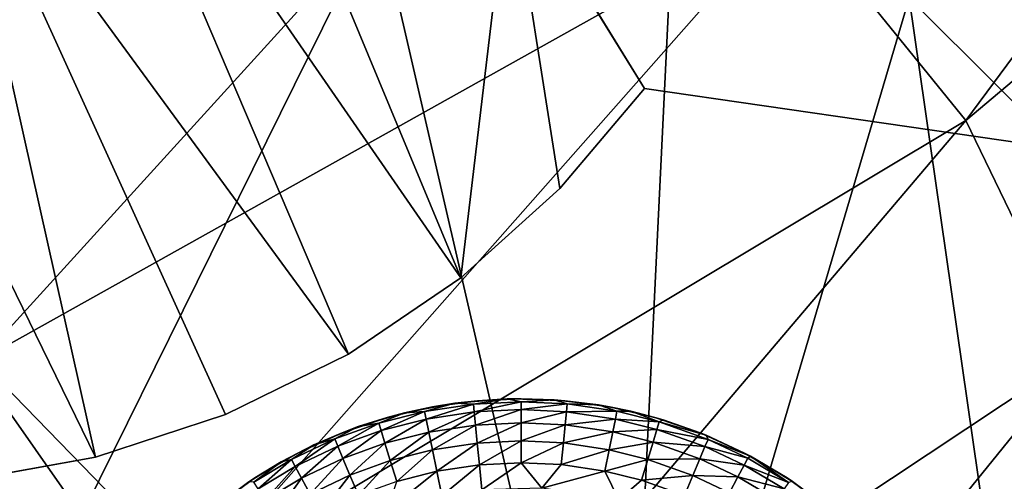
# Model space of a CAD drawing. Units: inches. Extents: x -15.2 to 13.7, y -15 to 15.
# Drawn here: x 9.8 to 10.6, y -11.4 to -11 of the extents above; entities that cross this region are included whole.
import ezdxf

# ---------------------------------------------------------------- set-up
doc = ezdxf.new("R2010")
doc.units = ezdxf.units.IN
doc.header["$MEASUREMENT"] = 0
for name, color, linetype in [('SEAT-FABRIC', 5, 'Continuous'), ('SEAT-GLIDE', 5, 'Continuous'), ('SEAT-LEG', 5, 'Continuous')]:
    doc.layers.add(name, color=color, linetype=linetype)

msp = doc.modelspace()

# ---------------------------------------------------------------- linework, layer by layer
at = {"layer": 'SEAT-FABRIC'}
for points in [[(10.53202, -11.10587, 14.89889), (10.98605, -10.49231, 14.40031), (10.39144, -10.9321, 15.0571)], [(11.07387, -10.64939, 14.17623), (10.98605, -10.49231, 14.40031), (10.53202, -11.10587, 14.89889)], [(9.52296, -11.13055, 15.77408), (9.99772, -10.61913, 15.25659), (9.2828, -10.96791, 15.79709)], [(10.21272, -10.773, 15.17466), (9.99772, -10.61913, 15.25659), (9.52296, -11.13055, 15.77408)], [(10.62363, -11.29509, 14.70244), (11.07387, -10.64939, 14.17623), (10.53202, -11.10587, 14.89889)], [(9.73354, -11.30036, 15.71811), (10.21272, -10.773, 15.17466), (9.52296, -11.13055, 15.77408)], [(10.39144, -10.9321, 15.0571), (10.21272, -10.773, 15.17466), (9.73354, -11.30036, 15.71811)], [(11.01149, -10.87752, 13.23246), (10.78545, -11.30526, 13.52706), (10.48614, -11.00646, 13.38535)], [(9.72147, -10.89035, 13.41299), (10.05632, -10.93941, 13.40325), (9.67237, -11.71661, 13.98869)], [(9.90822, -11.48005, 15.62899), (10.39144, -10.9321, 15.0571), (9.73354, -11.30036, 15.71811)], [(10.53202, -11.10587, 14.89889), (10.39144, -10.9321, 15.0571), (9.90822, -11.48005, 15.62899)], [(9.67237, -11.71661, 13.98869), (10.05632, -10.93941, 13.40325), (10.25365, -11.79503, 13.96425)], [(10.05632, -10.93941, 13.40325), (10.29325, -10.97525, 13.39368), (10.25365, -11.79503, 13.96425)], [(10.29325, -10.97525, 13.39368), (10.48614, -11.00646, 13.38535), (10.25365, -11.79503, 13.96425)], [(10.25365, -11.79503, 13.96425), (10.48614, -11.00646, 13.38535), (10.58065, -11.66259, 13.81015)], [(10.78545, -11.30526, 13.52706), (10.58065, -11.66259, 13.81015), (10.48614, -11.00646, 13.38535)], [(10.04568, -11.67916, 15.50267), (10.53202, -11.10587, 14.89889), (9.90822, -11.48005, 15.62899)], [(10.62363, -11.29509, 14.70244), (10.53202, -11.10587, 14.89889), (10.04568, -11.67916, 15.50267)], [(10.55161, -11.81595, 14.41677), (10.97015, -11.1648, 13.84807), (10.76501, -11.48328, 14.14466)], [(10.97015, -11.1648, 13.84807), (10.55161, -11.81595, 14.41677), (10.96696, -11.18205, 13.82366)], [(10.55161, -11.81595, 14.41677), (10.54728, -11.8399, 14.39435), (10.96696, -11.18205, 13.82366)], [(10.95589, -11.24228, 13.73823), (10.53825, -11.91127, 14.31767), (10.95106, -11.26829, 13.70161)], [(10.95106, -11.26829, 13.70161), (10.53408, -11.94243, 14.28508), (10.74272, -11.62911, 13.96669)], [(10.53825, -11.91127, 14.31767), (10.53408, -11.94243, 14.28508), (10.95106, -11.26829, 13.70161)], [(10.13591, -11.89723, 15.34087), (10.62363, -11.29509, 14.70244), (10.04568, -11.67916, 15.50267)], [(10.6584, -11.4653, 14.51257), (10.62363, -11.29509, 14.70244), (10.13591, -11.89723, 15.34087)], [(9.90822, -11.48005, 15.62899), (9.73354, -11.30036, 15.71811), (9.27432, -11.74966, 16.32836)]]:
    msp.add_3dface(points, dxfattribs=at)
for points, invisible_edges in [([(10.96696, -11.18205, 13.82366), (10.54728, -11.8399, 14.39435), (10.96226, -11.20778, 13.78705)], 12), ([(10.54728, -11.8399, 14.39435), (10.54355, -11.87025, 14.36136), (10.96226, -11.20778, 13.78705)], 1), ([(10.96226, -11.20778, 13.78705), (10.54355, -11.87025, 14.36136), (10.95589, -11.24228, 13.73823)], 12), ([(10.54355, -11.87025, 14.36136), (10.53825, -11.91127, 14.31767), (10.95589, -11.24228, 13.73823)], 1)]:
    msp.add_3dface(points, dxfattribs=dict(at, invisible_edges=invisible_edges))
at = {"layer": 'SEAT-GLIDE'}
for points in [[(10.07747, -11.34274, -0.07842), (10.10028, -11.33793), (10.11841, -11.33491, -0.07885)], [(10.11841, -11.33491, -0.07885), (10.09384, -11.34163, -0.10243), (10.07747, -11.34274, -0.07842)], [(10.09384, -11.34163, -0.10243), (10.11841, -11.33491, -0.07885), (10.13331, -11.33567, -0.10243)], [(10.09511, -11.34786, -0.12339), (10.09384, -11.34163, -0.10243), (10.13331, -11.33567, -0.10243)], [(10.13394, -11.342, -0.12339), (10.09511, -11.34786, -0.12339), (10.13331, -11.33567, -0.10243)], [(10.13654, -11.33295), (10.11841, -11.33491, -0.07885), (10.10028, -11.33793)], [(10.11841, -11.33491, -0.07885), (10.13654, -11.33295), (10.16067, -11.3314, -0.07879)], [(10.16067, -11.3314, -0.07879), (10.13331, -11.33567, -0.10243), (10.11841, -11.33491, -0.07885)], [(10.13331, -11.33567, -0.10243), (10.16067, -11.3314, -0.07879), (10.17191, -11.33376, -0.10243)], [(10.13394, -11.342, -0.12339), (10.13331, -11.33567, -0.10243), (10.17191, -11.33376, -0.10243)], [(10.17191, -11.34012, -0.12339), (10.13394, -11.342, -0.12339), (10.17191, -11.33376, -0.10243)], [(10.17191, -11.33136), (10.16067, -11.3314, -0.07879), (10.13654, -11.33295)], [(10.16067, -11.3314, -0.07879), (10.17191, -11.33136), (10.19874, -11.33217, -0.07865)], [(10.19874, -11.33217, -0.07865), (10.17191, -11.33376, -0.10243), (10.16067, -11.3314, -0.07879)], [(10.20729, -11.33295), (10.19874, -11.33217, -0.07865), (10.17191, -11.33136)], [(10.17191, -11.33376, -0.10243), (10.19874, -11.33217, -0.07865), (10.20923, -11.33554, -0.10243)], [(10.17191, -11.34012, -0.12339), (10.17191, -11.33376, -0.10243), (10.20923, -11.33554, -0.10243)], [(10.20862, -11.34188, -0.12339), (10.17191, -11.34012, -0.12339), (10.20923, -11.33554, -0.10243)], [(10.19874, -11.33217, -0.07865), (10.20729, -11.33295), (10.23456, -11.33626, -0.07835)], [(10.23456, -11.33626, -0.07835), (10.20923, -11.33554, -0.10243), (10.19874, -11.33217, -0.07865)], [(10.24355, -11.33793), (10.23456, -11.33626, -0.07835), (10.20729, -11.33295)], [(10.20862, -11.34188, -0.12339), (10.20923, -11.33554, -0.10243), (10.24958, -11.34155, -0.10243)], [(10.20923, -11.33554, -0.10243), (10.23456, -11.33626, -0.07835), (10.24958, -11.34155, -0.10243)], [(10.23456, -11.33626, -0.07835), (10.24355, -11.33793), (10.26085, -11.34154, -0.07874)], [(10.26085, -11.34154, -0.07874), (10.24958, -11.34155, -0.10243), (10.23456, -11.33626, -0.07835)], [(10.07747, -11.34274, -0.07842), (10.05666, -11.35112, -0.10243), (10.04014, -11.35396, -0.0784)], [(10.04014, -11.35396, -0.0784), (10.06358, -11.34656), (10.07747, -11.34274, -0.07842)], [(10.05666, -11.35112, -0.10243), (10.07747, -11.34274, -0.07842), (10.09384, -11.34163, -0.10243)], [(10.05853, -11.3572, -0.12339), (10.05666, -11.35112, -0.10243), (10.09384, -11.34163, -0.10243)], [(10.09511, -11.34786, -0.12339), (10.05853, -11.3572, -0.12339), (10.09384, -11.34163, -0.10243)], [(10.10028, -11.33793), (10.07747, -11.34274, -0.07842), (10.06358, -11.34656)], [(10.09725, -11.35834, -0.14368), (10.09511, -11.34786, -0.12339), (10.13394, -11.342, -0.12339)], [(10.135, -11.35264, -0.14368), (10.09725, -11.35834, -0.14368), (10.13394, -11.342, -0.12339)], [(10.135, -11.35264, -0.14368), (10.13394, -11.342, -0.12339), (10.17191, -11.34012, -0.12339)], [(10.17191, -11.35082, -0.14368), (10.135, -11.35264, -0.14368), (10.17191, -11.34012, -0.12339)], [(10.17191, -11.35082, -0.14368), (10.17191, -11.34012, -0.12339), (10.20862, -11.34188, -0.12339)], [(10.2076, -11.35252, -0.14368), (10.17191, -11.35082, -0.14368), (10.20862, -11.34188, -0.12339)], [(10.2076, -11.35252, -0.14368), (10.20862, -11.34188, -0.12339), (10.24832, -11.34778, -0.12339)], [(10.24832, -11.34778, -0.12339), (10.20862, -11.34188, -0.12339), (10.24958, -11.34155, -0.10243)], [(10.28024, -11.34656), (10.26085, -11.34154, -0.07874), (10.24355, -11.33793)], [(10.24832, -11.34778, -0.12339), (10.24958, -11.34155, -0.10243), (10.2837, -11.35007, -0.10243)], [(10.24958, -11.34155, -0.10243), (10.26085, -11.34154, -0.07874), (10.2837, -11.35007, -0.10243)], [(10.28711, -11.34848, -0.07883), (10.2837, -11.35007, -0.10243), (10.26085, -11.34154, -0.07874)], [(10.26085, -11.34154, -0.07874), (10.28024, -11.34656), (10.28711, -11.34848, -0.07883)], [(10.02114, -11.36397, -0.10243), (10.04014, -11.35396, -0.0784), (10.05666, -11.35112, -0.10243)], [(10.0236, -11.36985, -0.12339), (10.02114, -11.36397, -0.10243), (10.05666, -11.35112, -0.10243)], [(10.05853, -11.3572, -0.12339), (10.0236, -11.36985, -0.12339), (10.05666, -11.35112, -0.10243)], [(10.06358, -11.34656), (10.04014, -11.35396, -0.0784), (10.02699, -11.359)], [(10.06168, -11.36742, -0.14368), (10.05853, -11.3572, -0.12339), (10.09511, -11.34786, -0.12339)], [(10.09725, -11.35834, -0.14368), (10.06168, -11.36742, -0.14368), (10.09511, -11.34786, -0.12339)], [(10.10018, -11.37276, -0.16183), (10.09725, -11.35834, -0.14368), (10.135, -11.35264, -0.14368)], [(10.13645, -11.36728, -0.16183), (10.10018, -11.37276, -0.16183), (10.135, -11.35264, -0.14368)], [(10.13645, -11.36728, -0.16183), (10.135, -11.35264, -0.14368), (10.17191, -11.35082, -0.14368)], [(10.17191, -11.36553, -0.16183), (10.13645, -11.36728, -0.16183), (10.17191, -11.35082, -0.14368)], [(10.17191, -11.36553, -0.16183), (10.17191, -11.35082, -0.14368), (10.2076, -11.35252, -0.14368)], [(10.2062, -11.36717, -0.16183), (10.17191, -11.36553, -0.16183), (10.2076, -11.35252, -0.14368)], [(10.2062, -11.36717, -0.16183), (10.2076, -11.35252, -0.14368), (10.24619, -11.35826, -0.14368)], [(10.24619, -11.35826, -0.14368), (10.2076, -11.35252, -0.14368), (10.24832, -11.34778, -0.12339)], [(10.24619, -11.35826, -0.14368), (10.24832, -11.34778, -0.12339), (10.28189, -11.35617, -0.12339)], [(10.28189, -11.35617, -0.12339), (10.24832, -11.34778, -0.12339), (10.2837, -11.35007, -0.10243)], [(10.31683, -11.359), (10.28711, -11.34848, -0.07883), (10.28024, -11.34656)], [(10.28189, -11.35617, -0.12339), (10.2837, -11.35007, -0.10243), (10.32333, -11.36425, -0.10243)], [(10.3217, -11.36083, -0.07923), (10.2837, -11.35007, -0.10243), (10.28711, -11.34848, -0.07883)], [(10.2837, -11.35007, -0.10243), (10.3217, -11.36083, -0.07923), (10.32333, -11.36425, -0.10243)], [(10.28711, -11.34848, -0.07883), (10.31683, -11.359), (10.3217, -11.36083, -0.07923)], [(10.02699, -11.359), (10.00411, -11.36879, -0.07834), (9.99109, -11.37535)], [(10.00411, -11.36879, -0.07834), (10.02699, -11.359), (10.04014, -11.35396, -0.0784)], [(10.04014, -11.35396, -0.0784), (10.02114, -11.36397, -0.10243), (10.00411, -11.36879, -0.07834)], [(10.02772, -11.37971, -0.14368), (10.0236, -11.36985, -0.12339), (10.05853, -11.3572, -0.12339)], [(10.06168, -11.36742, -0.14368), (10.02772, -11.37971, -0.14368), (10.05853, -11.3572, -0.12339)], [(10.06601, -11.38148, -0.16183), (10.06168, -11.36742, -0.14368), (10.09725, -11.35834, -0.14368)], [(10.10018, -11.37276, -0.16183), (10.06601, -11.38148, -0.16183), (10.09725, -11.35834, -0.14368)], [(10.24327, -11.37268, -0.16183), (10.2062, -11.36717, -0.16183), (10.24619, -11.35826, -0.14368)], [(10.24327, -11.37268, -0.16183), (10.24619, -11.35826, -0.14368), (10.27883, -11.36641, -0.14368)], [(10.27883, -11.36641, -0.14368), (10.24619, -11.35826, -0.14368), (10.28189, -11.35617, -0.12339)], [(10.27883, -11.36641, -0.14368), (10.28189, -11.35617, -0.12339), (10.32087, -11.37011, -0.12339)], [(10.32087, -11.37011, -0.12339), (10.28189, -11.35617, -0.12339), (10.32333, -11.36425, -0.10243)], [(10.35274, -11.37535), (10.3217, -11.36083, -0.07923), (10.31683, -11.359)], [(10.3217, -11.36083, -0.07923), (10.35274, -11.37535), (10.35771, -11.37781, -0.07947)], [(10.35771, -11.37781, -0.07947), (10.32333, -11.36425, -0.10243), (10.3217, -11.36083, -0.07923)], [(10.00411, -11.36879, -0.07834), (9.98611, -11.38069, -0.10243), (9.97768, -11.38261, -0.07874)], [(9.97768, -11.38261, -0.07874), (9.99109, -11.37535), (10.00411, -11.36879, -0.07834)], [(9.98611, -11.38069, -0.10243), (10.00411, -11.36879, -0.07834), (10.02114, -11.36397, -0.10243)], [(9.98913, -11.38629, -0.12339), (9.98611, -11.38069, -0.10243), (10.02114, -11.36397, -0.10243)], [(10.0236, -11.36985, -0.12339), (9.98913, -11.38629, -0.12339), (10.02114, -11.36397, -0.10243)], [(10.03338, -11.39329, -0.16183), (10.02772, -11.37971, -0.14368), (10.06168, -11.36742, -0.14368)], [(10.06601, -11.38148, -0.16183), (10.03338, -11.39329, -0.16183), (10.06168, -11.36742, -0.14368)], [(10.10371, -11.39007, -0.17651), (10.10018, -11.37276, -0.16183), (10.13645, -11.36728, -0.16183)], [(10.13819, -11.38487, -0.17651), (10.10371, -11.39007, -0.17651), (10.13645, -11.36728, -0.16183)], [(10.13819, -11.38487, -0.17651), (10.13645, -11.36728, -0.16183), (10.17191, -11.36553, -0.16183)], [(10.17191, -11.3832, -0.17651), (10.13819, -11.38487, -0.17651), (10.17191, -11.36553, -0.16183)], [(10.17191, -11.3832, -0.17651), (10.17191, -11.36553, -0.16183), (10.2062, -11.36717, -0.16183)], [(10.20451, -11.38476, -0.17651), (10.17191, -11.3832, -0.17651), (10.2062, -11.36717, -0.16183)], [(10.20451, -11.38476, -0.17651), (10.2062, -11.36717, -0.16183), (10.24327, -11.37268, -0.16183)], [(10.27463, -11.38051, -0.16183), (10.24327, -11.37268, -0.16183), (10.27883, -11.36641, -0.14368)], [(10.27463, -11.38051, -0.16183), (10.27883, -11.36641, -0.14368), (10.31673, -11.37997, -0.14368)], [(10.31673, -11.37997, -0.14368), (10.27883, -11.36641, -0.14368), (10.32087, -11.37011, -0.12339)], [(10.32087, -11.37011, -0.12339), (10.32333, -11.36425, -0.10243), (10.35557, -11.37954, -0.10243)], [(10.32333, -11.36425, -0.10243), (10.35771, -11.37781, -0.07947), (10.35557, -11.37954, -0.10243)], [(9.99109, -11.37535), (9.97768, -11.38261, -0.07874), (9.95648, -11.39554)], [(9.9942, -11.3957, -0.14368), (9.98913, -11.38629, -0.12339), (10.0236, -11.36985, -0.12339)], [(10.02772, -11.37971, -0.14368), (9.9942, -11.3957, -0.14368), (10.0236, -11.36985, -0.12339)], [(10.07122, -11.39837, -0.17651), (10.06601, -11.38148, -0.16183), (10.10018, -11.37276, -0.16183)], [(10.10371, -11.39007, -0.17651), (10.07122, -11.39837, -0.17651), (10.10018, -11.37276, -0.16183)], [(10.23977, -11.39, -0.17651), (10.20451, -11.38476, -0.17651), (10.24327, -11.37268, -0.16183)], [(10.23977, -11.39, -0.17651), (10.24327, -11.37268, -0.16183), (10.27463, -11.38051, -0.16183)], [(10.31673, -11.37997, -0.14368), (10.32087, -11.37011, -0.12339), (10.35259, -11.38516, -0.12339)], [(10.35259, -11.38516, -0.12339), (10.32087, -11.37011, -0.12339), (10.35557, -11.37954, -0.10243)], [(10.38735, -11.39554), (10.35771, -11.37781, -0.07947), (10.35274, -11.37535)], [(9.95155, -11.39865, -0.07906), (9.95648, -11.39554), (9.97768, -11.38261, -0.07874)], [(9.97768, -11.38261, -0.07874), (9.9555, -11.39905, -0.10243), (9.95155, -11.39865, -0.07906)], [(9.95902, -11.40435, -0.12339), (9.9555, -11.39905, -0.10243), (9.98611, -11.38069, -0.10243)], [(9.9555, -11.39905, -0.10243), (9.97768, -11.38261, -0.07874), (9.98611, -11.38069, -0.10243)], [(9.98913, -11.38629, -0.12339), (9.95902, -11.40435, -0.12339), (9.98611, -11.38069, -0.10243)], [(10.00119, -11.40865, -0.16183), (9.9942, -11.3957, -0.14368), (10.02772, -11.37971, -0.14368)], [(10.03338, -11.39329, -0.16183), (10.00119, -11.40865, -0.16183), (10.02772, -11.37971, -0.14368)], [(10.04019, -11.40959, -0.17651), (10.03338, -11.39329, -0.16183), (10.06601, -11.38148, -0.16183)], [(10.07122, -11.39837, -0.17651), (10.04019, -11.40959, -0.17651), (10.06601, -11.38148, -0.16183)], [(10.10779, -11.41012, -0.1876), (10.10371, -11.39007, -0.17651), (10.13819, -11.38487, -0.17651)], [(10.14021, -11.40523, -0.1876), (10.10779, -11.41012, -0.1876), (10.13819, -11.38487, -0.17651)], [(10.14021, -11.40523, -0.1876), (10.13819, -11.38487, -0.17651), (10.17191, -11.3832, -0.17651)], [(10.18881, -11.40381, -0.18764), (10.14021, -11.40523, -0.1876), (10.17191, -11.3832, -0.17651)], [(10.18881, -11.40381, -0.18764), (10.17191, -11.3832, -0.17651), (10.20451, -11.38476, -0.17651)], [(10.18881, -11.40381, -0.18764), (10.20451, -11.38476, -0.17651), (10.23977, -11.39, -0.17651)], [(10.26958, -11.39745, -0.17651), (10.23977, -11.39, -0.17651), (10.27463, -11.38051, -0.16183)], [(10.26958, -11.39745, -0.17651), (10.27463, -11.38051, -0.16183), (10.31104, -11.39354, -0.16183)], [(10.31104, -11.39354, -0.16183), (10.27463, -11.38051, -0.16183), (10.31673, -11.37997, -0.14368)], [(10.31104, -11.39354, -0.16183), (10.31673, -11.37997, -0.14368), (10.34757, -11.3946, -0.14368)], [(10.34757, -11.3946, -0.14368), (10.31673, -11.37997, -0.14368), (10.35259, -11.38516, -0.12339)], [(10.34757, -11.3946, -0.14368), (10.35259, -11.38516, -0.12339), (10.38491, -11.40442, -0.12339)], [(10.35259, -11.38516, -0.12339), (10.35557, -11.37954, -0.10243), (10.38843, -11.39912, -0.10243)], [(10.38491, -11.40442, -0.12339), (10.35259, -11.38516, -0.12339), (10.38843, -11.39912, -0.10243)], [(10.35557, -11.37954, -0.10243), (10.35771, -11.37781, -0.07947), (10.38843, -11.39912, -0.10243)], [(10.35771, -11.37781, -0.07947), (10.38735, -11.39554), (10.3918, -11.39833, -0.07903)], [(10.3918, -11.39833, -0.07903), (10.38843, -11.39912, -0.10243), (10.35771, -11.37781, -0.07947)], [(9.96493, -11.41326, -0.14368), (9.95902, -11.40435, -0.12339), (9.98913, -11.38629, -0.12339)], [(9.9942, -11.3957, -0.14368), (9.96493, -11.41326, -0.14368), (9.98913, -11.38629, -0.12339)], [(10.00958, -11.4242, -0.17651), (10.00119, -11.40865, -0.16183), (10.03338, -11.39329, -0.16183)], [(10.04019, -11.40959, -0.17651), (10.00958, -11.4242, -0.17651), (10.03338, -11.39329, -0.16183)], [(10.10779, -11.41012, -0.1876), (10.06354, -11.42217, -0.18764), (10.10371, -11.39007, -0.17651)], [(10.06354, -11.42217, -0.18764), (10.07122, -11.39837, -0.17651), (10.10371, -11.39007, -0.17651)], [(10.25117, -11.41328, -0.18764), (10.18881, -11.40381, -0.18764), (10.23977, -11.39, -0.17651)], [(10.25117, -11.41328, -0.18764), (10.23977, -11.39, -0.17651), (10.26958, -11.39745, -0.17651)], [(9.95648, -11.39554), (9.95155, -11.39865, -0.07906), (9.92377, -11.41941)], [(9.97307, -11.42552, -0.16183), (9.96493, -11.41326, -0.14368), (9.9942, -11.3957, -0.14368)], [(10.00119, -11.40865, -0.16183), (9.97307, -11.42552, -0.16183), (9.9942, -11.3957, -0.14368)], [(10.25117, -11.41328, -0.18764), (10.26958, -11.39745, -0.17651), (10.3042, -11.40983, -0.17651)], [(10.3042, -11.40983, -0.17651), (10.26958, -11.39745, -0.17651), (10.31104, -11.39354, -0.16183)], [(10.3042, -11.40983, -0.17651), (10.31104, -11.39354, -0.16183), (10.34066, -11.40759, -0.16183)], [(10.34066, -11.40759, -0.16183), (10.31104, -11.39354, -0.16183), (10.34757, -11.3946, -0.14368)], [(10.34066, -11.40759, -0.16183), (10.34757, -11.3946, -0.14368), (10.379, -11.41333, -0.14368)], [(10.379, -11.41333, -0.14368), (10.34757, -11.3946, -0.14368), (10.38491, -11.40442, -0.12339)], [(10.42006, -11.41941), (10.3918, -11.39833, -0.07903), (10.38735, -11.39554)]]:
    msp.add_3dface(points, dxfattribs=at)
at = {"layer": 'SEAT-LEG'}
for points, invisible_edges in [([(9.32937, -10.73038, 5.85989), (10.06155, -11.77669, 2.37393), (9.4301, -10.0136, 5.65236)], 14), ([(10.63447, -11.47612), (10.6594, -11.13617), (9.4301, -10.0136, 5.65236)], 14), ([(9.4301, -10.0136, 5.65236), (10.6594, -11.13617), (10.24621, -10.46275, 1.99346)], 13), ([(10.06155, -11.77669, 2.37393), (10.60334, -11.90047), (9.4301, -10.0136, 5.65236)], 15), ([(10.62825, -11.56093), (10.63447, -11.47612), (9.4301, -10.0136, 5.65236)], 14), ([(10.61579, -11.73083), (10.62202, -11.64581), (9.4301, -10.0136, 5.65236)], 14), ([(10.62202, -11.64581), (10.62825, -11.56093), (9.4301, -10.0136, 5.65236)], 14), ([(10.60953, -11.81607), (10.61579, -11.73083), (9.4301, -10.0136, 5.65236)], 14), ([(10.60334, -11.90047), (10.60953, -11.81607), (9.4301, -10.0136, 5.65236)], 14), ([(10.24621, -10.46275, 1.99346), (10.6594, -11.13617), (10.01943, -10.6688, 1.21737)], 14), ([(10.1625, -10.90198, 0.52711), (10.01943, -10.6688, 1.21737), (10.6594, -11.13617)], 14), ([(10.06155, -11.77669, 2.37393), (9.32937, -10.73038, 5.85989), (9.25239, -11.12177, 4.37968)], 14), ([(10.46558, -11.10811), (10.36867, -11.09407), (10.1625, -10.90198, 0.52711)], 14), ([(10.6594, -11.13617), (10.56249, -11.12214), (10.1625, -10.90198, 0.52711)], 14), ([(10.36867, -11.09407), (10.27176, -11.08004), (10.1625, -10.90198, 0.52711)], 12), ([(10.56249, -11.12214), (10.46558, -11.10811), (10.1625, -10.90198, 0.52711)], 14), ([(10.20343, -11.16085), (10.27176, -11.08004), (10.40398, -11.28136)], 14), ([(10.27176, -11.08004), (10.36867, -11.09407), (10.40398, -11.28136)], 14), ([(10.36867, -11.09407), (10.46558, -11.10811), (10.40398, -11.28136)], 14), ([(10.46558, -11.10811), (10.56249, -11.12214), (10.40398, -11.28136)], 14), ([(9.25239, -11.12177, 4.37968), (9.39882, -11.33104, 3.68248), (10.06155, -11.77669, 2.37393)], 14), ([(10.56249, -11.12214), (10.6594, -11.13617), (10.40398, -11.28136)], 14), ([(10.63447, -11.47612), (10.40398, -11.28136), (10.6594, -11.13617)], 3), ([(10.12319, -11.23336), (10.20343, -11.16085), (10.40398, -11.28136)], 14), ([(10.40398, -11.28136), (10.03213, -11.29523), (10.12319, -11.23336)], 13), ([(10.63447, -11.47612), (10.03213, -11.29523), (10.40398, -11.28136)], 15), ([(10.48912, -11.93562), (9.93258, -11.34412), (10.03213, -11.29523)], 13), ([(10.63447, -11.47612), (10.48912, -11.93562), (10.03213, -11.29523)], 15), ([(9.39882, -11.33104, 3.68248), (9.54526, -11.5403, 2.98529), (10.06155, -11.77669, 2.37393)], 14), ([(9.68625, -11.97862), (9.93258, -11.34412), (9.7884, -12.02846)], 3), ([(9.93258, -11.34412), (9.68625, -11.97862), (9.82729, -11.37863)], 3), ([(9.88368, -12.09042), (9.7884, -12.02846), (9.93258, -11.34412)], 14), ([(9.93258, -11.34412), (9.97081, -12.1634), (9.88368, -12.09042)], 13), ([(10.46319, -12.476, 0), (10.11608, -12.33762), (9.93258, -11.34412)], 15), ([(10.04863, -12.24623), (9.97081, -12.1634), (9.93258, -11.34412)], 14), ([(10.04863, -12.24623), (9.93258, -11.34412), (10.11608, -12.33762)], 3), ([(10.48912, -11.93562), (10.46319, -12.476, 0), (9.93258, -11.34412)], 15), ([(9.71918, -11.39822), (9.82729, -11.37863), (9.68625, -11.97862)], 14)]:
    msp.add_3dface(points, dxfattribs=dict(at, invisible_edges=invisible_edges))
for points in [[(9.81697, -10.78993, 1.3649), (9.90804, -10.71505, 1.36003), (10.12319, -11.23336)], [(10.1625, -10.90198, 0.52711), (10.12319, -11.23336), (9.90804, -10.71505, 1.36003)], [(9.71042, -10.85582, 1.36368), (9.81697, -10.78993, 1.3649), (10.03213, -11.29523)], [(10.12319, -11.23336), (10.03213, -11.29523), (9.81697, -10.78993, 1.3649)], [(9.5968, -10.90601, 1.35598), (9.71042, -10.85582, 1.36368), (9.82729, -11.37863)], [(9.93258, -11.34412), (9.82729, -11.37863), (9.71042, -10.85582, 1.36368)], [(10.03213, -11.29523), (9.93258, -11.34412), (9.71042, -10.85582, 1.36368)], [(9.82729, -11.37863), (9.71918, -11.39822), (9.5968, -10.90601, 1.35598)], [(10.20343, -11.16085), (10.12319, -11.23336), (10.1625, -10.90198, 0.52711)], [(10.27176, -11.08004), (10.20343, -11.16085), (10.1625, -10.90198, 0.52711)]]:
    msp.add_3dface(points, dxfattribs=at)

doc.saveas('drawing.dxf')
